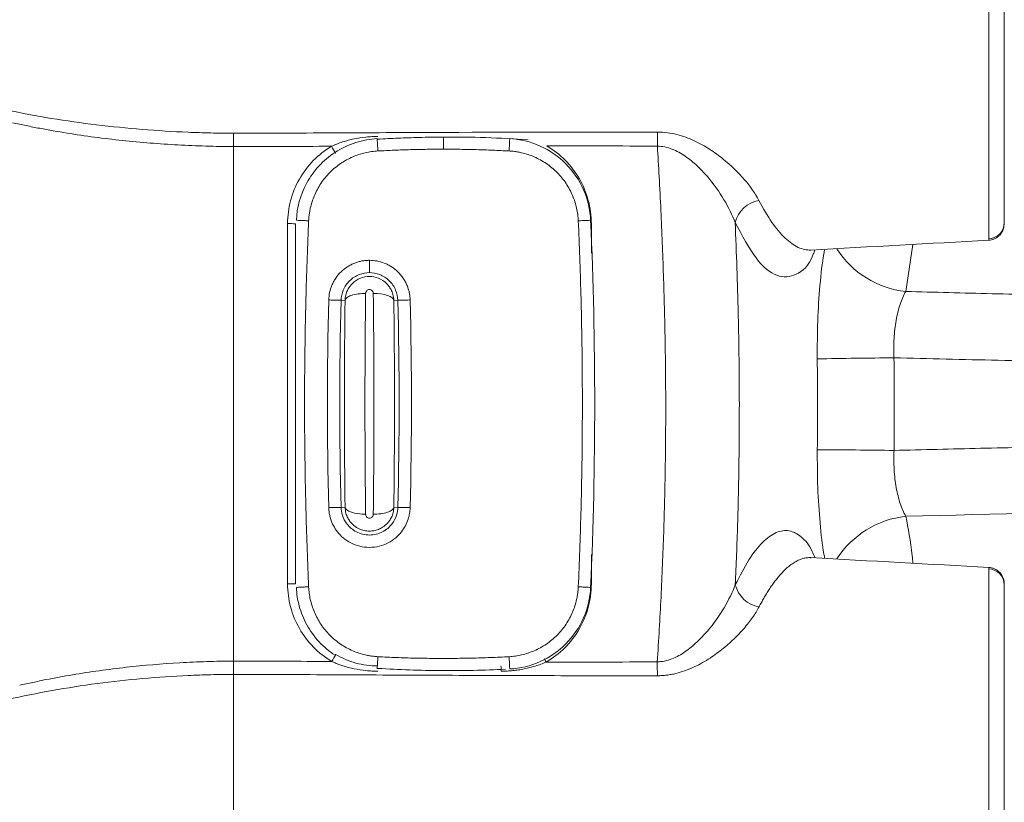
# Model space of a CAD drawing. Units: inches. Extents: x 0.3 to 33.8, y 0.2 to 21.6.
# Drawn here: x 16.2 to 18.6, y 15.4 to 17.3 of the extents above; entities that cross this region are included whole.
import ezdxf

# ---------------------------------------------------------------- set-up
doc = ezdxf.new("R2010")
doc.units = ezdxf.units.IN
doc.header["$MEASUREMENT"] = 0
doc.layers.add('COMMENTS', color=7, linetype='Continuous')
doc.styles.add('SLDTEXTSTYLE0', font='TXT', dxfattribs={"width": 0.75})
doc.dimstyles.new('SLDDIMSTYLE0', dxfattribs={"dimtxt": 0.208333, "dimasz": 0.1875, "dimexe": 0, "dimexo": 0.0625, "dimgap": 0.052083, "dimtad": 0, "dimtih": 1, "dimtoh": 1, "dimlfac": 0.5, "dimrnd": 1e-09, "dimzin": 12, "dimdsep": 46, "dimtxsty": 'SLDTEXTSTYLE0', "dimsah": 1, "dimcen": 0.09, "dimadec": 0, "dimazin": 3, "dimtfac": 1, "dimtofl": 0, "dimtmove": 0, "dimatfit": 3, "dimfxl": 1, "dimfrac": 2, "dimtolj": 1, "dimtzin": 12, "dimarcsym": 0})
doc.dimstyles.new('SLDDIMSTYLE5', dxfattribs={"dimtxt": 0.208333, "dimasz": 0.1875, "dimexe": 0, "dimexo": 0.0625, "dimgap": 0.052083, "dimtad": 0, "dimtih": 1, "dimtoh": 1, "dimlfac": 0.5, "dimrnd": 1e-09, "dimzin": 4, "dimdsep": 46, "dimtxsty": 'SLDTEXTSTYLE0', "dimsah": 1, "dimcen": 0.09, "dimadec": 0, "dimazin": 1, "dimtfac": 1, "dimtmove": 0, "dimatfit": 0, "dimfxl": 1, "dimfrac": 2, "dimtolj": 1, "dimtzin": 12, "dimarcsym": 0})

# ---------------------------------------------------------------- blocks, each defined once
blk = doc.blocks.new('_D_4')
at = {"layer": 'COMMENTS'}
for p, q in [((14.9477, 20.211), (14.9054, 20.211)), ((14.9054, 20.211), (14.9054, 19.88)), ((15.7458, 20.211), (15.7881, 20.211)), ((15.7881, 20.211), (15.7881, 19.88)), ((11.1516, 18.6245), (11.1516, 20.1705)), ((20.5233, 16.417), (20.5233, 20.1705)), ((11.1516, 20.0455), (14.2929, 20.0455)), ((20.5233, 20.0455), (15.862, 20.0455)), ((14.9054, 19.88), (14.9477, 19.88)), ((15.7881, 19.88), (15.7458, 19.88))]:
    blk.add_line(p, q, dxfattribs=at)
for points in [[(11.1516, 20.0455), (11.3391, 20.0143), (11.3391, 20.0768)], [(20.5233, 20.0455), (20.3358, 20.0768), (20.3358, 20.0143)]]:
    blk.add_solid(points, dxfattribs=at)
at = {"layer": 'COMMENTS', "char_height": 0.20833, "attachment_point": 1, "style": 'SLDTEXTSTYLE0'}
for s, insert in [('4.69', (14.3352, 20.1486)), ('119.0', (15.0005, 20.1486))]:
    blk.add_mtext(s, dxfattribs=dict(at, insert=insert))
blk = doc.blocks.new('_D_5')
at = {"layer": 'COMMENTS'}
for p, q in [((17.8516, 19.3787), (17.8094, 19.3787)), ((17.8094, 19.3787), (17.8094, 19.0477)), ((18.4958, 19.3787), (18.5381, 19.3787)), ((18.5381, 19.3787), (18.5381, 19.0477)), ((17.1969, 19.2132), (16.7244, 19.2132)), ((16.7244, 19.2132), (16.7244, 18.6741)), ((17.8094, 19.0477), (17.8516, 19.0477)), ((18.5381, 19.0477), (18.4958, 19.0477)), ((16.7478, 18.6741), (16.8494, 18.6741)), ((16.7244, 14.0741), (16.7244, 13.5741)), ((16.7478, 14.0741), (16.8494, 14.0741))]:
    blk.add_line(p, q, dxfattribs=at)
for points in [[(16.7244, 18.6741), (16.7557, 18.8616), (16.6932, 18.8616)], [(16.7244, 14.0741), (16.6932, 13.8866), (16.7557, 13.8866)]]:
    blk.add_solid(points, dxfattribs=at)
at = {"layer": 'COMMENTS', "char_height": 0.20833, "attachment_point": 1, "style": 'SLDTEXTSTYLE0'}
for s, insert in [('2.30', (17.2391, 19.3162)), ('58.4', (17.9044, 19.3162))]:
    blk.add_mtext(s, dxfattribs=dict(at, insert=insert))

msp = doc.modelspace()

# ---------------------------------------------------------------- linework, layer by layer
at = {"color": 144, "linetype": 'Continuous', "lineweight": 0}
msp.add_line((16.69778, 15.74868), (16.69778, 16.99955), dxfattribs=at)
msp.add_line((16.69778, 15.74868), (16.69778, 16.99955), dxfattribs=at)
msp.add_line((16.69778, 15.74868), (16.69778, 16.99955), dxfattribs=at)
at = {"color": 8, "linetype": 'Continuous', "lineweight": 15}
for p, q in [((17.5676, 16.81218), (17.5676, 16.7401)), ((18.34959, 16.76169), (18.33215, 16.6473)), ((17.56759, 16.008), (17.56759, 15.93611))]:
    msp.add_line(p, q, dxfattribs=at)
at = {"color": 7, "linetype": 'Continuous', "lineweight": 15}
for p, q in [((18.09933, 16.74848), (18.10111, 16.74808)), ((16.95905, 16.62587), (16.9687, 16.62562)), ((17.08732, 16.62562), (17.09698, 16.62587)), ((16.95905, 16.12236), (16.9687, 16.1226)), ((17.08732, 16.1226), (17.09698, 16.12236)), ((18.10132, 16.00013), (18.10114, 15.99905))]:
    msp.add_line(p, q, dxfattribs=at)
at = {"color": 7, "linetype": 'Continuous', "lineweight": 15, "flags": 128}
for points in [[(17.08732, 16.62562), (17.08602, 16.62899), (17.08294, 16.63219), (17.0782, 16.6351), (17.07198, 16.63762), (17.06449, 16.63965), (17.05602, 16.64113), (17.04687, 16.642), (17.03737, 16.64223)], [(16.9687, 16.1226), (16.97001, 16.11924), (16.97308, 16.11604), (16.97782, 16.11313), (16.98404, 16.11061), (16.99153, 16.10857), (17, 16.10709), (17.00915, 16.10623), (17.01865, 16.106)], [(16.829, 15.93611), (16.83279, 15.93611), (16.83642, 15.93611), (16.83977, 15.93611), (16.84271, 15.93611), (16.84513, 15.93611), (16.84694, 15.93611), (16.84809, 15.93611), (16.84852, 15.93611)]]:
    msp.add_lwpolyline(points, dxfattribs=at)
at = {"color": 7, "linetype": 'Continuous', "lineweight": 15}
for centre, radius, start, end in [((16.76774, 16.89419), 0.19868, 26.5617, 32.25988), ((17.98728, 16.79757), 0.0721, 99.82441, 166.11834), ((16.83359, 7.77556), 9.03657, 89.905359, 90.029295), ((18.5319, 16.8151), 0.03988, 273.0458, 359.85476), ((26.84026, 16.37411), 9.88442, 178.540513, 181.459487), ((7.21577, 16.37411), 9.88442, 358.540513, 1.459487), ((18.55243, -7.74201), 24.22933, 90.58861, 91.029889), ((17.72156, -35.40677), 51.67094, 89.354587, 89.561479), ((18.5319, 15.93313), 0.03988, 0.14519, 86.9542), ((17.98769, 15.95144), 0.07208, 193.80163, 260.17519), ((16.75852, 15.85897), 0.20963, 327.95854, 333.34714), ((18.67089, 15.74893), 0.94307, 180.13985, 182.18126)]:
    msp.add_arc(centre, radius, start, end, dxfattribs=at)
at = {"color": 8, "linetype": 'Continuous', "lineweight": 15}
for centre, radius, start, end in [((18.35623, 16.87313), 0.22711, 212.51447, 263.915), ((18.3563, 15.87469), 0.2272, 96.08474, 147.37952), ((17.09093, 15.53644), 0.42248, 29.77933, 31.03578)]:
    msp.add_arc(centre, radius, start, end, dxfattribs=at)
at = {"color": 144, "linetype": 'Continuous', "lineweight": 0}
msp.add_arc((17.28478, 15.72639), 0.0639, 357.91585, 9.62439, dxfattribs=at)
at = {"color": 8, "linetype": 'Continuous', "lineweight": 15}
for points, knots in [([(18.53402, 16.77528), (18.53402, 16.78132), (18.53402, 16.79341), (18.53402, 16.83837), (18.53402, 16.90107), (18.53402, 16.98092), (18.53402, 17.07484), (18.53402, 17.17945), (18.53402, 17.29124), (18.53402, 17.40591), (18.53402, 17.51948), (18.53402, 17.62788), (18.53403, 17.72694), (18.53403, 17.81345), (18.53403, 17.88435), (18.53402, 17.93645), (18.53402, 17.96814), (18.53402, 17.97211), (18.53402, 17.97385)], [0, 0, 0, 0, 0.0633584, 0.1268746, 0.1900718, 0.2536056, 0.3167835, 0.3803439, 0.4436118, 0.507026, 0.5704813, 0.6337678, 0.6973099, 0.7604775, 0.8240284, 0.8872513, 0.9507932, 1, 1, 1, 1]), ([(17.91728, 16.81486), (17.93413, 16.78345), (17.96777, 16.72073), (18.01927, 16.67887), (18.06633, 16.68409), (18.09793, 16.70959), (18.1098, 16.74489), (18.11105, 16.74863)], [0, 0, 0, 0, 0.2435499, 0.4863103, 0.7287099, 0.9712844, 1, 1, 1, 1]), ([(18.13532, 16.74995), (18.13452, 16.7462), (18.12937, 16.72215), (18.12308, 16.6629), (18.11709, 16.57644), (18.11698, 16.51439), (18.11693, 16.48341)], [0, 0, 0, 0, 0.0580161, 0.3721915, 0.6865357, 1, 1, 1, 1]), ([(18.11703, 16.26265), (18.11711, 16.23173), (18.11727, 16.16996), (18.12329, 16.08403), (18.12952, 16.02549), (18.13458, 16.00178), (18.13533, 15.99828)], [0, 0, 0, 0, 0.3155307, 0.6302506, 0.9454643, 1, 1, 1, 1]), ([(18.33222, 16.10061), (18.33807, 16.07109), (18.34485, 16.03686), (18.3489, 15.99262), (18.34946, 15.98653)], [0, 0, 0, 0, 0.8624229, 1, 1, 1, 1]), ([(17.9177, 15.93425), (17.92863, 15.95553), (17.95046, 15.998), (17.98408, 16.03997), (18.01715, 16.06409), (18.04912, 16.06878), (18.07853, 16.05249), (18.09941, 16.02923), (18.10883, 16.0057), (18.11082, 16.00074)], [0, 0, 0, 0, 0.15958, 0.3184632, 0.478786, 0.6380594, 0.7984148, 0.9575101, 1, 1, 1, 1])]:
    msp.add_open_spline(points, degree=3, knots=knots, dxfattribs=at)
at = {"color": 7, "linetype": 'Continuous', "lineweight": 15}
for points, knots in [([(18.57178, 16.815), (18.57178, 16.8157), (18.57178, 16.81709), (18.57178, 16.81993), (18.57178, 16.82332), (18.57178, 16.82732), (18.57178, 16.83189), (18.57178, 16.84051), (18.57178, 16.8553), (18.57178, 16.87935), (18.57178, 16.90811), (18.57178, 16.95242), (18.57178, 17.01824), (18.57178, 17.11082), (18.57178, 17.21352), (18.57178, 17.32247), (18.57178, 17.43341), (18.57178, 17.542), (18.57178, 17.6442), (18.57178, 17.73586), (18.57178, 17.81378), (18.57178, 17.86476), (18.57178, 17.8959), (18.57178, 17.91416), (18.57178, 17.92719), (18.57178, 17.93402), (18.57178, 17.93649), (18.57178, 17.93638), (18.57178, 17.93427), (18.57178, 17.93322)], [0, 0, 0, 0, 0.0104544, 0.0208788, 0.0312843, 0.0416824, 0.0520843, 0.0625012, 0.093798, 0.1251582, 0.1562939, 0.1874989, 0.2501297, 0.3124515, 0.3749694, 0.437461, 0.4998133, 0.5624443, 0.6246914, 0.6873027, 0.7497008, 0.8121533, 0.8434883, 0.8748122, 0.9059445, 0.9371664, 0.9581174, 0.9790323, 1, 1, 1, 1]), ([(16.69778, 17.03179), (16.68833, 17.03183), (16.67922, 17.03192), (16.66067, 17.03218), (16.6514, 17.03236), (16.62359, 17.03302), (16.60505, 17.03364), (16.54945, 17.03603), (16.51241, 17.03833), (16.40133, 17.04736), (16.32717, 17.05624), (16.18169, 17.08008), (16.11016, 17.09566), (15.96881, 17.12797), (15.89902, 17.14506), (15.76071, 17.17854), (15.69218, 17.19492), (15.55573, 17.22445), (15.48779, 17.2376), (15.3539, 17.25827), (15.28767, 17.2658), (15.15556, 17.27393), (15.08968, 17.27455), (15.02347, 17.27155)], [0, 0, 0, 0, 0.015625, 0.015625, 0.03125, 0.03125, 0.0625, 0.0625, 0.125, 0.125, 0.25, 0.25, 0.375, 0.375, 0.5, 0.5, 0.625, 0.625, 0.75, 0.75, 0.875, 0.875, 1, 1, 1, 1]), ([(16.1603, 17.05752), (16.16575, 17.05641), (16.17122, 17.0551), (16.18217, 17.05275), (16.1986, 17.04928), (16.2151, 17.04601), (16.24817, 17.03972), (16.27033, 17.03585), (16.3371, 17.02514), (16.38213, 17.0192), (16.4722, 17.00966), (16.51726, 17.00606), (16.58491, 17.00234), (16.60747, 17.00139), (16.64132, 17.00038), (16.65261, 17.00011), (16.67519, 16.99972), (16.68635, 16.9996), (16.69778, 16.99955)], [0, 0, 0, 0, 0.03125, 0.03125, 0.0625, 0.125, 0.125, 0.25, 0.25, 0.5, 0.5, 0.75, 0.75, 0.875, 0.875, 0.9375, 0.9375, 1, 1, 1, 1]), ([(17.72885, 17.03484), (17.55703, 17.03509), (17.38519, 17.03467), (17.12741, 17.03366), (17.04147, 17.03326), (16.86962, 17.03248), (16.78381, 17.03209), (16.69778, 17.03179)], [0, 0, 0, 0, 0.5, 0.5, 0.75, 0.75, 1, 1, 1, 1]), ([(17.04842, 17.02409), (17.046, 17.02407), (17.04115, 17.02403), (17.03148, 17.02364), (17.01458, 17.02236), (16.99541, 17.01938), (16.9766, 17.01494), (16.96264, 17.01081), (16.94898, 17.00601), (16.94011, 17.00214), (16.93575, 17.00024)], [0, 0, 0, 0, 0.06270126, 0.12529277, 0.25032753, 0.50071913, 0.62575927, 0.75009444, 0.87695492, 1, 1, 1, 1]), ([(17.97498, 16.86861), (17.96643, 16.88504), (17.95465, 16.90193), (17.92536, 16.93613), (17.90768, 16.95356), (17.87748, 16.97787), (17.86675, 16.98572), (17.84366, 17.00056), (17.83117, 17.00762), (17.80455, 17.01993), (17.79053, 17.02515), (17.76045, 17.03268), (17.74488, 17.03482), (17.72885, 17.03484)], [0, 0, 0, 0, 0.25, 0.25, 0.5, 0.5, 0.625, 0.625, 0.75, 0.75, 0.875, 0.875, 1, 1, 1, 1]), ([(16.93575, 17.00024), (16.91941, 16.99048), (16.90469, 16.97884), (16.87839, 16.95198), (16.86682, 16.93662), (16.84828, 16.90397), (16.84103, 16.88622), (16.83141, 16.84978), (16.82897, 16.83116), (16.82897, 16.81212)], [0, 0, 0, 0, 0.25, 0.25, 0.5, 0.5, 0.75, 0.75, 1, 1, 1, 1]), ([(16.94408, 16.98513), (16.96015, 16.99566), (16.97744, 17.00375), (17.01235, 17.01487), (17.02995, 17.0179), (17.04684, 17.01881)], [0, 0, 0, 0, 0.5, 0.5, 1, 1, 1, 1]), ([(17.04684, 17.01881), (17.04684, 17.01881), (17.04687, 17.01817), (17.04703, 17.01525), (17.04715, 17.01296), (17.04747, 17.00711), (17.04766, 17.00357), (17.04805, 16.9962), (17.04826, 16.99239), (17.04845, 16.98886)], [0, 0, 0, 0, 0.25, 0.25, 0.5, 0.5, 0.75, 0.75, 1, 1, 1, 1]), ([(17.20821, 17.02277), (17.18822, 17.02264), (17.16823, 17.02231), (17.14825, 17.02177), (17.13155, 17.02133), (17.11485, 17.02074), (17.09816, 17.02002), (17.08146, 17.0193), (17.06477, 17.01845), (17.04809, 17.01746)], [0, 0, 0, 0, 0.0007620493, 0.0007620493, 0.0007620493, 0.0013987262, 0.0013987262, 0.0013987262, 0.0020355911, 0.0020355911, 0.0020355911, 0.0020355911]), ([(17.20801, 17.02315), (17.20801, 17.02315), (17.20801, 17.0225), (17.20801, 17.01958), (17.20801, 17.01729), (17.20801, 17.01143), (17.20801, 17.00788), (17.20801, 17.0005), (17.20801, 16.99668), (17.20801, 16.99315)], [0, 0, 0, 0, 0.25, 0.25, 0.5, 0.5, 0.75, 0.75, 1, 1, 1, 1]), ([(17.41403, 17.01591), (17.37977, 17.01797), (17.34553, 17.02018), (17.27691, 17.02256), (17.24257, 17.02298), (17.20821, 17.02277)], [0, 0, 0, 0, 0.5, 0.5, 1, 1, 1, 1]), ([(17.36919, 17.01881), (17.36919, 17.01881), (17.36915, 17.01817), (17.369, 17.01525), (17.36887, 17.01296), (17.36856, 17.00711), (17.36837, 17.00357), (17.36797, 16.9962), (17.36776, 16.99239), (17.36758, 16.98886)], [0, 0, 0, 0, 0.25, 0.25, 0.5, 0.5, 0.75, 0.75, 1, 1, 1, 1]), ([(17.36919, 17.01881), (17.39467, 17.01744), (17.41989, 17.01133), (17.46646, 16.99043), (17.48779, 16.97565), (17.52372, 16.93939), (17.53831, 16.91793), (17.55878, 16.87117), (17.56467, 16.84589), (17.5658, 16.8204)], [0, 0, 0, 0, 0.25, 0.25, 0.5, 0.5, 0.75, 0.75, 1, 1, 1, 1]), ([(17.5676, 16.81218), (17.5676, 16.8314), (17.56511, 16.85016), (17.55537, 16.8868), (17.54797, 16.90477), (17.52911, 16.93764), (17.51739, 16.95302), (17.49059, 16.98), (17.47562, 16.9916), (17.45903, 17.00128)], [0, 0, 0, 0, 0.25, 0.25, 0.5, 0.5, 0.75, 0.75, 1, 1, 1, 1]), ([(17.72783, 15.74662), (17.72952, 15.77296), (17.7329, 15.82555), (17.73712, 15.90438), (17.7407, 15.98301), (17.7436, 16.06147), (17.74583, 16.13975), (17.74739, 16.21786), (17.74829, 16.2958), (17.7486, 16.39924), (17.74732, 16.52974), (17.74332, 16.68656), (17.73794, 16.81943), (17.73279, 16.92389), (17.72963, 16.97609), (17.72814, 17.0007)], [0, 0, 0, 0, 0.0630809, 0.1259796, 0.188704, 0.251262, 0.3136616, 0.375911, 0.4380186, 0.4999925, 0.623187, 0.7499798, 0.8749827, 0.9410584, 1, 1, 1, 1]), ([(17.72814, 17.0007), (17.74032, 17.00039), (17.75218, 16.99775), (17.77515, 16.98895), (17.78588, 16.98296), (17.80629, 16.96901), (17.81588, 16.96107), (17.83363, 16.94445), (17.84189, 16.9357), (17.86515, 16.90866), (17.87881, 16.88936), (17.90147, 16.85157), (17.91061, 16.83295), (17.91728, 16.81486)], [0, 0, 0, 0, 0.125, 0.125, 0.25, 0.25, 0.375, 0.375, 0.5, 0.5, 0.75, 0.75, 1, 1, 1, 1]), ([(16.85022, 16.8204), (16.85154, 16.85001), (16.85964, 16.88202), (16.88377, 16.92592), (16.89374, 16.93983), (16.91685, 16.96483), (16.92999, 16.97591), (16.94408, 16.98513)], [0, 0, 0, 0, 0.5, 0.5, 0.75, 0.75, 1, 1, 1, 1]), ([(16.88019, 16.81906), (16.8804, 16.82248), (16.88082, 16.82931), (16.8822, 16.8395), (16.88448, 16.85152), (16.88819, 16.86528), (16.89583, 16.88592), (16.90918, 16.91071), (16.93079, 16.93718), (16.95706, 16.95903), (16.98172, 16.9726), (17.00229, 16.98043), (17.01766, 16.9847), (17.03308, 16.98764), (17.04332, 16.98845), (17.04845, 16.98886)], [0, 0, 0, 0, 0.0392651, 0.0784291, 0.1176219, 0.1794329, 0.2414004, 0.3695248, 0.5000098, 0.6304948, 0.7586193, 0.8204302, 0.8823977, 0.9410817, 1, 1, 1, 1]), ([(17.04845, 16.98886), (17.06174, 16.98952), (17.08831, 16.99085), (17.1282, 16.99215), (17.1681, 16.99299), (17.19471, 16.99309), (17.20801, 16.99315)], [0, 0, 0, 0, 0.2500225, 0.4999999, 0.7499774, 1, 1, 1, 1]), ([(17.20801, 16.99315), (17.22132, 16.99309), (17.24792, 16.99299), (17.28782, 16.99215), (17.32771, 16.99085), (17.35429, 16.98952), (17.36758, 16.98886)], [0, 0, 0, 0, 0.2500226, 0.5000001, 0.7499775, 1, 1, 1, 1]), ([(17.36758, 16.98886), (17.37099, 16.98861), (17.37782, 16.98813), (17.38799, 16.98666), (17.4, 16.98427), (17.41372, 16.98043), (17.43429, 16.97261), (17.45896, 16.95903), (17.48523, 16.93718), (17.50684, 16.91071), (17.52019, 16.88593), (17.52783, 16.86529), (17.53196, 16.84989), (17.53476, 16.83444), (17.53548, 16.82419), (17.53583, 16.81906)], [0, 0, 0, 0, 0.0392651, 0.0784291, 0.1176219, 0.1794329, 0.2414004, 0.3695248, 0.5000098, 0.6304948, 0.7586193, 0.8204302, 0.8823977, 0.9410817, 1, 1, 1, 1]), ([(18.10125, 16.74809), (18.09132, 16.74755), (18.08111, 16.74969), (18.06535, 16.75703), (18.06002, 16.76018), (18.04941, 16.76775), (18.0441, 16.77218), (18.02814, 16.7874), (18.01749, 16.80008), (17.99614, 16.8306), (17.98544, 16.84847), (17.97498, 16.86861)], [0, 0, 0, 0, 0.25, 0.25, 0.375, 0.375, 0.5, 0.5, 0.75, 0.75, 1, 1, 1, 1]), ([(16.85022, 16.8204), (16.85022, 16.8204), (16.85086, 16.82037), (16.85378, 16.82024), (16.85607, 16.82013), (16.86192, 16.81987), (16.86547, 16.81972), (16.87285, 16.81939), (16.87666, 16.81922), (16.88019, 16.81906)], [0, 0, 0, 0, 0.25, 0.25, 0.5, 0.5, 0.75, 0.75, 1, 1, 1, 1]), ([(16.88019, 15.92917), (16.87894, 15.95883), (16.87644, 16.01814), (16.87371, 16.10714), (16.87171, 16.19613), (16.87052, 16.28512), (16.87012, 16.37411), (16.87052, 16.46311), (16.87171, 16.5521), (16.87371, 16.64109), (16.87644, 16.73008), (16.87894, 16.7894), (16.88019, 16.81906)], [0, 0, 0, 0, 0.10004784, 0.20006379, 0.30005582, 0.4000319, 0.5, 0.5999681, 0.69994418, 0.79993621, 0.89995216, 1, 1, 1, 1]), ([(17.5658, 16.8204), (17.5658, 16.8204), (17.56516, 16.82037), (17.56224, 16.82024), (17.55995, 16.82013), (17.5541, 16.81987), (17.55056, 16.81972), (17.54318, 16.81939), (17.53937, 16.81922), (17.53583, 16.81906)], [0, 0, 0, 0, 0.25, 0.25, 0.5, 0.5, 0.75, 0.75, 1, 1, 1, 1]), ([(17.53583, 16.81906), (17.53708, 16.7894), (17.53958, 16.73008), (17.54232, 16.64109), (17.54432, 16.5521), (17.54551, 16.46311), (17.5459, 16.37411), (17.54551, 16.28512), (17.54432, 16.19613), (17.54232, 16.10714), (17.53958, 16.01814), (17.53708, 15.95883), (17.53583, 15.92917)], [0, 0, 0, 0, 0.10004784, 0.20006379, 0.30005582, 0.4000319, 0.5, 0.5999681, 0.69994418, 0.79993621, 0.89995216, 1, 1, 1, 1]), ([(17.92745, 16.37411), (17.92737, 16.39841), (17.92722, 16.44719), (17.92629, 16.52067), (17.9246, 16.60633), (17.92184, 16.70448), (17.91881, 16.7779), (17.91728, 16.81486)], [0, 0, 0, 0, 0.1653215, 0.331923, 0.5000062, 0.7482932, 1, 1, 1, 1]), ([(18.53402, 16.77199), (18.53634, 16.77224), (18.54102, 16.77273), (18.5471, 16.77484), (18.55173, 16.77719), (18.55654, 16.78028), (18.56436, 16.7875), (18.57055, 16.79929), (18.57134, 16.80947), (18.57178, 16.815)], [0, 0, 0, 0, 0.0775049, 0.1559304, 0.1971043, 0.2420132, 0.3511855, 0.6471766, 1, 1, 1, 1]), ([(18.53402, 16.77199), (18.53402, 16.77199), (18.53402, 16.77286), (18.53402, 16.7748), (18.53402, 16.77528)], [0.983941515, 0.983941515, 0.983941515, 0.983941515, 0.996441515, 1, 1, 1, 1]), ([(17.02801, 16.72308), (17.02493, 16.723), (17.0188, 16.72284), (17.0097, 16.72152), (17.00077, 16.71942), (16.99186, 16.71641), (16.98306, 16.71247), (16.97157, 16.70589), (16.95845, 16.69547), (16.94771, 16.68263), (16.94083, 16.67131), (16.93538, 16.65988), (16.93051, 16.64499), (16.92955, 16.63276), (16.92907, 16.62663)], [0, 0, 0, 0, 0.0604266, 0.1202998, 0.1801399, 0.2404686, 0.3046269, 0.3690625, 0.5001268, 0.631191, 0.6953493, 0.759785, 0.8796889, 1, 1, 1, 1]), ([(17.12695, 16.62663), (17.12679, 16.62971), (17.12647, 16.63583), (17.12492, 16.6449), (17.12259, 16.65378), (17.11935, 16.6626), (17.1152, 16.6713), (17.10832, 16.68262), (17.09757, 16.69547), (17.08446, 16.70588), (17.07297, 16.71247), (17.06141, 16.71762), (17.0464, 16.72212), (17.03415, 16.72276), (17.02801, 16.72308)], [0, 0, 0, 0, 0.0604266, 0.1202998, 0.1801399, 0.2404686, 0.3046269, 0.3690625, 0.5001268, 0.631191, 0.6953493, 0.759785, 0.8796889, 1, 1, 1, 1]), ([(17.02801, 16.6931), (17.02801, 16.69322), (17.02801, 16.69398), (17.02801, 16.69703), (17.02801, 16.69934), (17.02801, 16.70515), (17.02801, 16.70864), (17.02801, 16.71588), (17.02801, 16.71961), (17.02801, 16.72308)], [0, 0, 0, 0, 0.25, 0.25, 0.5, 0.5, 0.75, 0.75, 1, 1, 1, 1]), ([(16.95905, 16.62587), (16.95925, 16.63389), (16.96091, 16.64249), (16.96786, 16.65906), (16.97316, 16.66698), (16.98655, 16.68004), (16.99461, 16.68514), (17.01135, 16.69166), (17.01999, 16.6931), (17.02801, 16.6931)], [0, 0, 0, 0, 0.25, 0.25, 0.5, 0.5, 0.75, 0.75, 1, 1, 1, 1]), ([(17.02801, 16.6931), (17.03604, 16.6931), (17.04468, 16.69166), (17.06142, 16.68514), (17.06947, 16.68004), (17.08287, 16.66698), (17.08817, 16.65906), (17.09511, 16.64249), (17.09677, 16.63389), (17.09698, 16.62587)], [0, 0, 0, 0, 0.25, 0.25, 0.5, 0.5, 0.75, 0.75, 1, 1, 1, 1]), ([(16.9687, 16.62562), (16.96883, 16.62788), (16.96907, 16.63225), (16.97032, 16.63849), (16.97203, 16.64417), (16.97414, 16.64927), (16.97649, 16.65379), (16.97898, 16.65775), (16.98152, 16.66117), (16.98401, 16.66409), (16.99112, 16.67147), (17.00522, 16.68066), (17.02059, 16.68357), (17.03535, 16.68358), (17.05074, 16.68069), (17.06624, 16.67061), (17.07561, 16.66007), (17.08121, 16.65127), (17.08601, 16.63955), (17.08686, 16.6305), (17.08732, 16.62562)], [0, 0, 0, 0, 0.0370021, 0.0717172, 0.1041433, 0.1342786, 0.1621213, 0.1876698, 0.2109229, 0.2318792, 0.2505379, 0.3790381, 0.4996743, 0.5001778, 0.6209035, 0.7494674, 0.7947151, 0.8515743, 0.9200151, 1, 1, 1, 1]), ([(17.01865, 16.64223), (17.01288, 16.64229), (17.00669, 16.64199), (16.99467, 16.64046), (16.98888, 16.63922), (16.97921, 16.63601), (16.97535, 16.63404), (16.97023, 16.62987), (16.96894, 16.62768), (16.9687, 16.62562)], [0, 0, 0, 0, 0.25, 0.25, 0.5, 0.5, 0.75, 0.75, 1, 1, 1, 1]), ([(17.01865, 16.64223), (17.01857, 16.63452), (17.0184, 16.61921), (17.01817, 16.59607), (17.01796, 16.57303), (17.01778, 16.55011), (17.01761, 16.52733), (17.01747, 16.50473), (17.01735, 16.48233), (17.01725, 16.46016), (17.01718, 16.43825), (17.01712, 16.41661), (17.01709, 16.39526), (17.01708, 16.38113), (17.01708, 16.37411)], [0, 0, 0, 0, 0.0899494, 0.1786957, 0.266239, 0.3525792, 0.4377165, 0.5216509, 0.6043825, 0.6859113, 0.7662374, 0.8453608, 0.9232816, 1, 1, 1, 1]), ([(17.03737, 16.64223), (17.03733, 16.64286), (17.03726, 16.64412), (17.03655, 16.64653), (17.03492, 16.64925), (17.03182, 16.65157), (17.028, 16.65242), (17.02418, 16.65156), (17.02109, 16.64924), (17.01947, 16.64652), (17.01877, 16.64411), (17.01869, 16.64286), (17.01865, 16.64223)], [0, 0, 0, 0, 0.06498803, 0.12941939, 0.25636152, 0.37993102, 0.50052012, 0.62101951, 0.74425401, 0.87083389, 0.93511435, 1, 1, 1, 1]), ([(17.03894, 16.37411), (17.03894, 16.38254), (17.03893, 16.39955), (17.03888, 16.42528), (17.03881, 16.45142), (17.0387, 16.47793), (17.03855, 16.50479), (17.03838, 16.53193), (17.03818, 16.55932), (17.03794, 16.5869), (17.03767, 16.61465), (17.03747, 16.63299), (17.03737, 16.64223)], [0, 0, 0, 0, 0.0922066, 0.1861447, 0.2818146, 0.3792162, 0.4783498, 0.5792154, 0.6818132, 0.7861431, 0.8922054, 1, 1, 1, 1]), ([(18.30352, 16.48604), (18.30276, 16.50197), (18.30283, 16.51757), (18.30462, 16.54814), (18.30636, 16.56315), (18.31131, 16.59092), (18.31458, 16.60404), (18.32245, 16.62771), (18.327, 16.63819), (18.33215, 16.6473)], [0, 0, 0, 0, 0.25, 0.25, 0.5, 0.5, 0.75, 0.75, 1, 1, 1, 1]), ([(18.33215, 16.6473), (18.40207, 16.64547), (18.54459, 16.64174), (18.7624, 16.63645), (19.0153, 16.63064), (19.30839, 16.62436), (19.52617, 16.6202), (19.63895, 16.61805)], [0, 0, 0, 0, 0.1604841, 0.327151, 0.5000014, 0.741059, 1, 1, 1, 1]), ([(16.95905, 16.62587), (16.95892, 16.62587), (16.95817, 16.62589), (16.95512, 16.62597), (16.95281, 16.62603), (16.947, 16.62618), (16.94352, 16.62627), (16.93628, 16.62645), (16.93255, 16.62655), (16.92907, 16.62663)], [0, 0, 0, 0, 0.25, 0.25, 0.5, 0.5, 0.75, 0.75, 1, 1, 1, 1]), ([(16.9687, 16.1226), (16.96862, 16.1293), (16.96846, 16.14269), (16.96824, 16.16303), (16.96803, 16.18353), (16.96785, 16.20422), (16.96768, 16.22508), (16.96743, 16.2601), (16.96718, 16.30974), (16.96707, 16.37399), (16.96718, 16.43818), (16.96746, 16.4948), (16.96783, 16.54371), (16.96823, 16.58518), (16.96854, 16.61214), (16.9687, 16.62562)], [0, 0, 0, 0, 0.0416875, 0.0833006, 0.1248778, 0.1664576, 0.2080783, 0.2497784, 0.374845, 0.4999369, 0.6245643, 0.7491969, 0.8328533, 0.9163505, 1, 1, 1, 1]), ([(17.08732, 16.62562), (17.0874, 16.61893), (17.08756, 16.60554), (17.08779, 16.5852), (17.08799, 16.56469), (17.08818, 16.54401), (17.08835, 16.52315), (17.08859, 16.48812), (17.08884, 16.43849), (17.08895, 16.37423), (17.08884, 16.31005), (17.08856, 16.25343), (17.08819, 16.20452), (17.0878, 16.16304), (17.08748, 16.13609), (17.08732, 16.1226)], [0, 0, 0, 0, 0.0416875, 0.0833006, 0.1248778, 0.1664576, 0.2080783, 0.2497784, 0.374845, 0.4999369, 0.6245643, 0.7491969, 0.8328533, 0.9163505, 1, 1, 1, 1]), ([(17.09698, 16.62587), (17.0971, 16.62587), (17.09785, 16.62589), (17.1009, 16.62597), (17.10321, 16.62603), (17.10902, 16.62618), (17.11251, 16.62627), (17.11974, 16.62645), (17.12348, 16.62655), (17.12695, 16.62663)], [0, 0, 0, 0, 0.25, 0.25, 0.5, 0.5, 0.75, 0.75, 1, 1, 1, 1]), ([(19.64051, 16.45968), (19.54664, 16.46115), (19.36127, 16.46403), (19.08676, 16.46894), (18.81937, 16.47421), (18.55908, 16.47983), (18.38791, 16.48399), (18.30352, 16.48604)], [0, 0, 0, 0, 0.2106641, 0.4159947, 0.6159932, 0.810661, 1, 1, 1, 1]), ([(17.01708, 16.37411), (17.01708, 16.36569), (17.01709, 16.34867), (17.01714, 16.32295), (17.01722, 16.29681), (17.01733, 16.27029), (17.01747, 16.24344), (17.01764, 16.2163), (17.01785, 16.1889), (17.01808, 16.16132), (17.01835, 16.13357), (17.01855, 16.11524), (17.01865, 16.106)], [0, 0, 0, 0, 0.0922066, 0.1861447, 0.2818146, 0.3792162, 0.4783498, 0.5792154, 0.6818132, 0.7861431, 0.8922054, 1, 1, 1, 1]), ([(17.03737, 16.106), (17.03746, 16.11371), (17.03763, 16.12901), (17.03785, 16.15216), (17.03806, 16.17519), (17.03825, 16.19812), (17.03841, 16.2209), (17.03855, 16.2435), (17.03867, 16.2659), (17.03877, 16.28806), (17.03885, 16.30998), (17.0389, 16.33162), (17.03894, 16.35297), (17.03894, 16.3671), (17.03894, 16.37411)], [0, 0, 0, 0, 0.0899494, 0.1786957, 0.266239, 0.3525792, 0.4377165, 0.5216509, 0.6043825, 0.6859113, 0.7662374, 0.8453608, 0.9232816, 1, 1, 1, 1]), ([(17.9177, 15.93425), (17.91875, 15.95871), (17.92085, 16.00757), (17.92329, 16.08086), (17.92551, 16.16637), (17.92718, 16.26411), (17.92736, 16.33746), (17.92745, 16.37411)], [0, 0, 0, 0, 0.1669172, 0.3334896, 0.4999154, 0.7501125, 1, 1, 1, 1]), ([(18.3036, 16.26089), (18.37375, 16.26259), (18.51569, 16.26603), (18.73108, 16.2708), (18.95143, 16.27536), (19.17673, 16.27966), (19.40699, 16.28374), (19.56214, 16.28621), (19.64054, 16.28746)], [0, 0, 0, 0, 0.1573765, 0.3184678, 0.4832749, 0.6517989, 0.8240404, 1, 1, 1, 1]), ([(18.33222, 16.10061), (18.3271, 16.10968), (18.32259, 16.12007), (18.3148, 16.14346), (18.31151, 16.15657), (18.30655, 16.18415), (18.30482, 16.19888), (18.30298, 16.22947), (18.30288, 16.24504), (18.3036, 16.26089)], [0, 0, 0, 0, 0.25, 0.25, 0.5, 0.5, 0.75, 0.75, 1, 1, 1, 1]), ([(16.95905, 16.12236), (16.95892, 16.12235), (16.95817, 16.12233), (16.95512, 16.12226), (16.95281, 16.1222), (16.947, 16.12205), (16.94352, 16.12196), (16.93628, 16.12178), (16.93255, 16.12168), (16.92907, 16.12159)], [0, 0, 0, 0, 0.25, 0.25, 0.5, 0.5, 0.75, 0.75, 1, 1, 1, 1]), ([(16.92907, 16.12159), (16.92924, 16.11848), (16.92957, 16.11227), (16.93116, 16.10306), (16.93427, 16.0914), (16.94002, 16.07764), (16.95015, 16.06205), (16.96411, 16.04754), (16.98245, 16.03528), (17.00424, 16.02707), (17.02801, 16.02417), (17.05179, 16.02707), (17.07358, 16.03528), (17.09192, 16.04754), (17.10586, 16.06204), (17.11601, 16.07763), (17.12231, 16.09281), (17.12603, 16.10761), (17.12664, 16.11693), (17.12695, 16.12159)], [0, 0, 0, 0, 0.0306026, 0.0610405, 0.0915847, 0.1490629, 0.2066776, 0.2733624, 0.3454375, 0.4216141, 0.5000204, 0.5784266, 0.6546033, 0.7266783, 0.7933632, 0.8508413, 0.9084561, 0.9541274, 1, 1, 1, 1]), ([(17.02801, 16.05512), (17.0168, 16.05512), (17.00566, 16.05799), (16.98688, 16.06773), (16.97925, 16.07448), (16.96809, 16.08875), (16.96449, 16.09623), (16.96006, 16.11015), (16.95919, 16.11661), (16.95905, 16.12236)], [0, 0, 0, 0, 0.25, 0.25, 0.5, 0.5, 0.75, 0.75, 1, 1, 1, 1]), ([(17.02801, 16.06466), (17.02591, 16.06472), (17.02167, 16.06485), (17.01531, 16.06592), (17.00898, 16.06766), (17.00277, 16.07015), (16.99677, 16.07339), (16.99109, 16.07737), (16.98558, 16.08229), (16.98002, 16.0887), (16.97461, 16.09739), (16.96997, 16.10892), (16.96915, 16.11781), (16.9687, 16.1226)], [0, 0, 0, 0, 0.0686317, 0.1386377, 0.2100191, 0.2827771, 0.3569122, 0.4324249, 0.5093153, 0.5978055, 0.7091236, 0.8432123, 1, 1, 1, 1]), ([(17.08732, 16.1226), (17.0872, 16.12035), (17.08695, 16.11598), (17.0857, 16.10973), (17.08399, 16.10404), (17.08188, 16.09893), (17.07952, 16.09441), (17.07702, 16.09045), (17.07448, 16.08703), (17.07199, 16.08411), (17.06753, 16.07949), (17.06042, 16.07381), (17.04999, 16.0685), (17.03907, 16.06525), (17.03166, 16.06485), (17.02801, 16.06466)], [0, 0, 0, 0, 0.0738756, 0.1431859, 0.2079267, 0.2680945, 0.3236857, 0.3746972, 0.4211264, 0.4629708, 0.5002284, 0.6311292, 0.7580565, 0.8810121, 1, 1, 1, 1]), ([(17.09698, 16.12236), (17.09683, 16.11661), (17.09597, 16.11015), (17.09154, 16.09623), (17.08793, 16.08875), (17.07678, 16.07448), (17.06915, 16.06773), (17.05036, 16.05799), (17.03922, 16.05512), (17.02801, 16.05512)], [0, 0, 0, 0, 0.25, 0.25, 0.5, 0.5, 0.75, 0.75, 1, 1, 1, 1]), ([(17.03737, 16.106), (17.04314, 16.10594), (17.04934, 16.10624), (17.06136, 16.10777), (17.06714, 16.109), (17.07682, 16.11222), (17.08067, 16.11419), (17.0858, 16.11836), (17.08708, 16.12054), (17.08732, 16.1226)], [0, 0, 0, 0, 0.25, 0.25, 0.5, 0.5, 0.75, 0.75, 1, 1, 1, 1]), ([(17.09698, 16.12236), (17.0971, 16.12235), (17.09785, 16.12233), (17.1009, 16.12226), (17.10321, 16.1222), (17.10902, 16.12205), (17.11251, 16.12196), (17.11974, 16.12178), (17.12348, 16.12168), (17.12695, 16.12159)], [0, 0, 0, 0, 0.25, 0.25, 0.5, 0.5, 0.75, 0.75, 1, 1, 1, 1]), ([(17.01865, 16.106), (17.01869, 16.10539), (17.01876, 16.10416), (17.01944, 16.1018), (17.02102, 16.09908), (17.02411, 16.09669), (17.02803, 16.09579), (17.03195, 16.09671), (17.03502, 16.09909), (17.03659, 16.10181), (17.03726, 16.10417), (17.03733, 16.10539), (17.03737, 16.106)], [0, 0, 0, 0, 0.06313842, 0.12576837, 0.25102162, 0.37608812, 0.5005854, 0.62497058, 0.74962607, 0.87452532, 0.93698457, 1, 1, 1, 1]), ([(17.97539, 15.88042), (17.97731, 15.88403), (17.98121, 15.89141), (17.98724, 15.9021), (17.99355, 15.91271), (18.00015, 15.92314), (18.00933, 15.93672), (18.02226, 15.9538), (18.04003, 15.97311), (18.0566, 15.98627), (18.07094, 15.99412), (18.08161, 15.99809), (18.09182, 16.00019), (18.0982, 16.00015), (18.10125, 16.00014)], [0, 0, 0, 0, 0.0460921, 0.09414739, 0.14417773, 0.19619776, 0.25022541, 0.36045267, 0.49908403, 0.66603603, 0.75042315, 0.84037055, 0.92359379, 1, 1, 1, 1]), ([(18.57178, 15.93323), (18.57146, 15.93888), (18.57103, 15.9467), (18.56668, 15.95636), (18.56255, 15.96213), (18.5582, 15.9663), (18.55494, 15.96885), (18.55151, 15.97104), (18.54673, 15.97347), (18.54074, 15.97552), (18.53631, 15.97599), (18.53402, 15.97623)], [0, 0, 0, 0, 0.4177063, 0.5776776, 0.6865079, 0.7272535, 0.7635032, 0.7987019, 0.8351816, 0.9146573, 1, 1, 1, 1]), ([(18.53402, 15.97295), (18.53402, 15.97343), (18.53402, 15.97537), (18.53402, 15.97623), (18.53402, 15.97623)], [0.983942143, 0.983942143, 0.983942143, 0.983942143, 0.9875, 1, 1, 1, 1]), ([(18.53402, 14.77199), (18.53402, 14.77199), (18.53402, 15.04178), (18.53402, 15.63998), (18.53402, 15.87993), (18.53402, 15.95932), (18.53402, 15.96805), (18.53402, 15.97174), (18.53402, 15.97295)], [0.5, 0.5, 0.5, 0.5, 0.75, 0.75, 0.95, 0.9625, 0.975, 0.98394214, 0.98394214, 0.98394214, 0.98394214]), ([(16.829, 15.93611), (16.829, 15.91704), (16.83145, 15.8984), (16.84107, 15.86199), (16.84836, 15.84415), (16.86697, 15.81145), (16.87854, 15.79611), (16.90501, 15.76915), (16.91981, 15.75751), (16.93621, 15.74776)], [0, 0, 0, 0, 0.25, 0.25, 0.5, 0.5, 0.75, 0.75, 1, 1, 1, 1]), ([(16.85022, 15.92783), (16.85022, 15.92783), (16.85086, 15.92786), (16.85378, 15.92799), (16.85607, 15.92809), (16.86192, 15.92835), (16.86547, 15.92851), (16.87285, 15.92884), (16.87666, 15.92901), (16.88019, 15.92917)], [0, 0, 0, 0, 0.25, 0.25, 0.5, 0.5, 0.75, 0.75, 1, 1, 1, 1]), ([(16.94449, 15.76282), (16.93035, 15.77203), (16.91716, 15.78311), (16.89394, 15.80813), (16.88393, 15.82206), (16.86776, 15.85139), (16.86162, 15.86678), (16.85318, 15.89758), (16.85088, 15.91299), (16.85022, 15.92783)], [0, 0, 0, 0, 0.25, 0.25, 0.5, 0.5, 0.75, 0.75, 1, 1, 1, 1]), ([(17.04845, 15.75937), (17.04503, 15.75961), (17.0382, 15.7601), (17.02803, 15.76157), (17.01603, 15.76396), (17.00231, 15.76779), (16.98173, 15.77562), (16.95706, 15.7892), (16.9308, 15.81105), (16.90918, 15.83751), (16.89584, 15.8623), (16.88819, 15.88294), (16.88406, 15.89834), (16.88126, 15.91379), (16.88055, 15.92404), (16.88019, 15.92917)], [0, 0, 0, 0, 0.0392651, 0.0784291, 0.1176219, 0.1794329, 0.2414004, 0.3695248, 0.5000098, 0.6304948, 0.7586193, 0.8204302, 0.8823977, 0.9410817, 1, 1, 1, 1]), ([(17.53583, 15.92917), (17.53562, 15.92575), (17.5352, 15.91891), (17.53383, 15.90873), (17.53154, 15.89671), (17.52783, 15.88295), (17.5202, 15.86231), (17.50684, 15.83751), (17.48523, 15.81105), (17.45896, 15.7892), (17.4343, 15.77563), (17.41373, 15.76779), (17.39837, 15.76353), (17.38294, 15.76058), (17.3727, 15.75978), (17.36758, 15.75937)], [0, 0, 0, 0, 0.03926507, 0.07842911, 0.11762194, 0.17943289, 0.24140037, 0.36952482, 0.50000982, 0.63049482, 0.75861928, 0.82043024, 0.88239773, 0.94108168, 1, 1, 1, 1]), ([(17.5658, 15.92783), (17.56467, 15.90233), (17.55878, 15.87706), (17.53831, 15.8303), (17.52372, 15.80884), (17.48779, 15.77258), (17.46646, 15.7578), (17.41989, 15.7369), (17.39467, 15.73079), (17.36919, 15.72941)], [0, 0, 0, 0, 0.25, 0.25, 0.5, 0.5, 0.75, 0.75, 1, 1, 1, 1]), ([(17.45762, 15.74627), (17.4744, 15.7559), (17.48951, 15.76747), (17.51654, 15.79435), (17.52849, 15.80984), (17.54285, 15.8346), (17.54709, 15.84315), (17.55447, 15.86087), (17.55761, 15.87008), (17.56507, 15.89784), (17.56759, 15.91676), (17.56759, 15.93611)], [0, 0, 0, 0, 0.25, 0.25, 0.5, 0.5, 0.625, 0.625, 0.75, 0.75, 1, 1, 1, 1]), ([(17.5658, 15.92783), (17.5658, 15.92783), (17.56516, 15.92786), (17.56224, 15.92799), (17.55995, 15.92809), (17.5541, 15.92835), (17.55056, 15.92851), (17.54318, 15.92884), (17.53937, 15.92901), (17.53583, 15.92917)], [0, 0, 0, 0, 0.25, 0.25, 0.5, 0.5, 0.75, 0.75, 1, 1, 1, 1]), ([(17.9177, 15.93425), (17.91099, 15.91611), (17.90178, 15.89739), (17.87896, 15.85932), (17.86527, 15.8399), (17.84186, 15.8125), (17.83354, 15.8036), (17.81559, 15.78666), (17.80597, 15.77863), (17.78566, 15.7646), (17.7748, 15.75849), (17.75186, 15.7496), (17.74005, 15.74694), (17.72783, 15.74662)], [0, 0, 0, 0, 0.25, 0.25, 0.5, 0.5, 0.625, 0.625, 0.75, 0.75, 0.875, 0.875, 1, 1, 1, 1]), ([(18.57178, 14.81501), (18.57178, 14.81432), (18.57178, 14.81295), (18.57178, 14.81198), (18.57178, 14.81182), (18.57178, 14.81254), (18.57178, 14.8149), (18.57178, 14.82103), (18.57178, 14.83406), (18.57178, 14.85232), (18.57178, 14.88346), (18.57178, 14.93445), (18.57178, 15.01237), (18.57178, 15.10403), (18.57178, 15.20623), (18.57178, 15.31482), (18.57178, 15.42576), (18.57178, 15.53471), (18.57178, 15.63741), (18.57178, 15.72999), (18.57178, 15.7958), (18.57178, 15.84011), (18.57178, 15.86886), (18.57178, 15.89292), (18.57178, 15.90982), (18.57178, 15.92118), (18.57178, 15.92871), (18.57178, 15.93172), (18.57178, 15.93323)], [0, 0, 0, 0, 0.0125855, 0.0251431, 0.0376921, 0.0502516, 0.0628406, 0.0940383, 0.1251949, 0.1564946, 0.1878539, 0.2503065, 0.3127047, 0.375316, 0.4375632, 0.5001943, 0.5625467, 0.6250384, 0.6875564, 0.7498783, 0.8125091, 0.8436899, 0.8748499, 0.906186, 0.937507, 0.9583123, 0.9791132, 1, 1, 1, 1]), ([(17.72851, 15.71303), (17.73222, 15.7131), (17.73969, 15.71324), (17.75086, 15.71433), (17.76206, 15.71604), (17.77658, 15.71915), (17.79438, 15.72447), (17.81446, 15.73259), (17.83377, 15.74225), (17.85782, 15.75644), (17.88538, 15.77628), (17.91441, 15.80178), (17.93531, 15.82377), (17.9499, 15.8414), (17.95969, 15.85459), (17.96837, 15.86764), (17.97307, 15.87618), (17.97539, 15.88042)], [0, 0, 0, 0, 0.0307732, 0.0618376, 0.0933475, 0.1254497, 0.186696, 0.2509185, 0.3122707, 0.3763274, 0.5009748, 0.6255097, 0.7507265, 0.8131811, 0.8750419, 0.9380378, 1, 1, 1, 1]), ([(16.94587, 15.76494), (16.96132, 15.75576), (16.97788, 15.74871), (17.01225, 15.73925), (17.02981, 15.73685), (17.04778, 15.73686)], [0, 0, 0, 0, 0.5, 0.5, 1, 1, 1, 1]), ([(17.04684, 15.72941), (17.04684, 15.72941), (17.04687, 15.73006), (17.04703, 15.73298), (17.04715, 15.73526), (17.04747, 15.74111), (17.04766, 15.74466), (17.04805, 15.75203), (17.04826, 15.75584), (17.04845, 15.75937)], [0, 0, 0, 0, 0.25, 0.25, 0.5, 0.5, 0.75, 0.75, 1, 1, 1, 1]), ([(17.36758, 15.75937), (17.35238, 15.75862), (17.322, 15.75712), (17.2764, 15.75576), (17.23081, 15.75505), (17.18521, 15.75505), (17.13962, 15.75576), (17.09402, 15.75712), (17.06364, 15.75862), (17.04845, 15.75937)], [0, 0, 0, 0, 0.1429414, 0.2857985, 0.4286051, 0.5713949, 0.7142015, 0.8570586, 1, 1, 1, 1]), ([(17.36919, 15.72941), (17.36919, 15.72941), (17.36915, 15.73006), (17.369, 15.73298), (17.36887, 15.73526), (17.36856, 15.74111), (17.36837, 15.74466), (17.36797, 15.75203), (17.36776, 15.75584), (17.36758, 15.75937)], [0, 0, 0, 0, 0.25, 0.25, 0.5, 0.5, 0.75, 0.75, 1, 1, 1, 1]), ([(16.69778, 15.74868), (16.68672, 15.74862), (16.67593, 15.74849), (16.65409, 15.74809), (16.64317, 15.74782), (16.61044, 15.74678), (16.58863, 15.7458), (16.52325, 15.742), (16.47972, 15.73833), (16.39276, 15.72864), (16.34926, 15.72262), (16.28436, 15.71171), (16.26283, 15.70776), (16.23071, 15.70136), (16.21469, 15.69804), (16.19874, 15.69453), (16.18812, 15.69215), (16.1828, 15.6908), (16.17751, 15.6897)], [0, 0, 0, 0, 0.0625, 0.0625, 0.125, 0.125, 0.25, 0.25, 0.5, 0.5, 0.75, 0.75, 0.875, 0.875, 0.9375, 0.96875, 0.96875, 1, 1, 1, 1]), ([(16.93621, 15.74776), (16.9391, 15.74649), (16.94492, 15.74393), (16.95393, 15.74047), (16.96461, 15.7368), (16.97702, 15.73317), (16.99576, 15.72876), (17.01481, 15.72583), (17.03157, 15.72456), (17.04119, 15.72418), (17.04601, 15.72414), (17.04842, 15.72412)], [0, 0, 0, 0, 0.08179453, 0.16522426, 0.2503731, 0.37526196, 0.50087294, 0.75011006, 0.87479928, 0.93731338, 1, 1, 1, 1]), ([(17.04809, 15.73078), (17.09983, 15.72771), (17.15163, 15.72591), (17.2552, 15.72509), (17.30697, 15.7261), (17.35863, 15.729)], [0, 0, 0, 0, 0.5, 0.5, 1, 1, 1, 1]), ([(17.34863, 15.72407), (17.35328, 15.72414), (17.3626, 15.72427), (17.37655, 15.72533), (17.3905, 15.72705), (17.40435, 15.72948), (17.41801, 15.73258), (17.43151, 15.73642), (17.44475, 15.74089), (17.45337, 15.74449), (17.45762, 15.74627)], [0, 0, 0, 0, 0.1242592, 0.2489336, 0.3743519, 0.5008398, 0.6258802, 0.7501113, 0.8770591, 1, 1, 1, 1]), ([(15.02718, 15.47292), (15.09427, 15.46844), (15.16058, 15.46786), (15.29315, 15.4742), (15.3594, 15.4811), (15.49316, 15.50113), (15.56094, 15.51427), (15.6967, 15.54415), (15.76483, 15.56091), (15.90241, 15.59555), (15.97185, 15.61342), (16.07742, 15.63896), (16.11284, 15.64727), (16.18422, 15.66311), (16.22018, 15.6706), (16.29279, 15.68352), (16.32949, 15.68916), (16.40297, 15.69881), (16.43974, 15.70283), (16.51334, 15.70934), (16.55018, 15.71183), (16.60549, 15.71442), (16.62393, 15.71509), (16.65161, 15.71582), (16.66084, 15.71601), (16.67931, 15.7163), (16.68837, 15.71639), (16.69778, 15.71644)], [0, 0, 0, 0, 0.125, 0.125, 0.25, 0.25, 0.375, 0.375, 0.5, 0.5, 0.625, 0.625, 0.6875, 0.6875, 0.75, 0.75, 0.8125, 0.8125, 0.875, 0.875, 0.9375, 0.9375, 0.96875, 0.96875, 0.984375, 0.984375, 1, 1, 1, 1]), ([(16.69778, 15.71644), (16.74328, 15.71626), (16.8326, 15.7159), (16.96403, 15.71527), (17.09038, 15.71465), (17.26113, 15.71387), (17.47331, 15.71307), (17.64498, 15.71304), (17.72851, 15.71303)], [0, 0, 0, 0, 0.1323588, 0.2598099, 0.3823577, 0.5000054, 0.7567251, 1, 1, 1, 1]), ([(16.69778, 14.70548), (16.69778, 14.70831), (16.69778, 14.71674), (16.69778, 14.78053), (16.69778, 14.88663), (16.69778, 15.02678), (16.69778, 15.19208), (16.69778, 15.37266), (16.69778, 15.55504), (16.69778, 15.66325), (16.69778, 15.71644)], [0, 0, 0, 0, 0.067265, 0.1997296, 0.3304247, 0.4611147, 0.5935611, 0.7304986, 0.867517, 1, 1, 1, 1])]:
    msp.add_open_spline(points, degree=3, knots=knots, dxfattribs=at)
at = {"color": 144, "linetype": 'Continuous', "lineweight": 0}
for points, knots in [([(16.69778, 16.99955), (16.69778, 17.00183), (16.69778, 17.00634), (16.69778, 17.01302), (16.69778, 17.0195), (16.69778, 17.02581), (16.69778, 17.02978), (16.69778, 17.03179)], [0, 0, 0, 0, 0.20223428, 0.40112696, 0.59889117, 0.79777773, 1, 1, 1, 1]), ([(16.69778, 17.03179), (16.69778, 17.02978), (16.69778, 17.02581), (16.69778, 17.0195), (16.69778, 17.01302), (16.69778, 17.00634), (16.69778, 17.00183), (16.69778, 16.99955)], [0, 0, 0, 0, 0.20223587, 0.40112939, 0.59889363, 0.79777939, 1, 1, 1, 1]), ([(16.69778, 16.99955), (16.69778, 17.00177), (16.69778, 17.00623), (16.69778, 17.01289), (16.69778, 17.01944), (16.69778, 17.02581), (16.69778, 17.0298), (16.69778, 17.03179)], [0, 0, 0, 0, 0.19680712, 0.39630783, 0.59742807, 0.79904017, 1, 1, 1, 1]), ([(16.69778, 17.03179), (16.69778, 17.02981), (16.69778, 17.02585), (16.69778, 17.01951), (16.69778, 17.01296), (16.69778, 17.00628), (16.69778, 17.00179), (16.69778, 16.99955)], [0, 0, 0, 0, 0.1992615, 0.40001, 0.6011301, 0.8014943, 1, 1, 1, 1]), ([(16.69778, 15.71644), (16.69778, 15.71844), (16.69778, 15.72242), (16.69778, 15.72873), (16.69778, 15.73521), (16.69778, 15.74188), (16.69778, 15.7464), (16.69778, 15.74868)], [0, 0, 0, 0, 0.2022346, 0.4011274, 0.5988916, 0.797778, 1, 1, 1, 1]), ([(16.69778, 15.74868), (16.69778, 15.7464), (16.69778, 15.74188), (16.69778, 15.73521), (16.69778, 15.72873), (16.69778, 15.72242), (16.69778, 15.71844), (16.69778, 15.71644)], [0, 0, 0, 0, 0.2022335, 0.4011258, 0.59889, 0.7977769, 1, 1, 1, 1]), ([(16.69778, 15.71644), (16.69778, 15.71843), (16.69778, 15.72241), (16.69778, 15.72878), (16.69778, 15.73533), (16.69778, 15.74199), (16.69778, 15.74646), (16.69778, 15.74868)], [0, 0, 0, 0, 0.20068714, 0.40216042, 0.60328052, 0.80291987, 1, 1, 1, 1]), ([(16.69778, 15.74868), (16.69778, 15.74643), (16.69778, 15.74193), (16.69778, 15.73524), (16.69778, 15.72869), (16.69778, 15.72236), (16.69778, 15.71841), (16.69778, 15.71644)], [0, 0, 0, 0, 0.19917721, 0.39988281, 0.60100297, 0.80141001, 1, 1, 1, 1])]:
    msp.add_open_spline(points, degree=3, knots=knots, dxfattribs=at)
at = {"color": 7, "linetype": 'Continuous', "lineweight": 15}
for points in [[(17.72814, 17.0007), (17.72819, 17.01252), (17.72844, 17.02479), (17.72885, 17.03484)], [(16.69778, 16.99955), (16.77722, 16.99974), (16.85643, 16.99999), (16.93575, 17.00024)], [(17.72814, 17.0007), (17.63845, 17.00108), (17.54875, 17.00125), (17.45903, 17.00128)], [(16.82897, 16.81212), (16.82894, 16.52009), (16.829, 16.22811), (16.829, 15.93611)], [(16.84851, 16.81211), (16.84851, 16.52011), (16.84852, 16.22811), (16.84852, 15.93611)], [(17.5658, 16.8204), (17.57909, 16.52307), (17.57909, 16.22516), (17.5658, 15.92783)], [(18.10125, 16.74809), (18.24551, 16.75583), (18.38977, 16.7639), (18.53402, 16.77199)], [(16.92907, 16.62663), (16.92479, 16.45834), (16.92479, 16.28989), (16.92907, 16.12159)], [(17.12695, 16.12159), (17.13124, 16.28989), (17.13124, 16.45834), (17.12695, 16.62663)], [(18.11759, 16.37411), (18.11757, 16.41054), (18.11735, 16.44697), (18.11693, 16.48341)], [(18.3036, 16.26089), (18.30441, 16.33595), (18.30438, 16.41105), (18.30352, 16.48604)], [(18.11703, 16.26265), (18.11743, 16.29981), (18.11761, 16.33696), (18.11759, 16.37411)], [(18.33222, 16.10061), (18.76786, 16.1122), (19.20346, 16.1218), (19.63901, 16.12995)], [(18.10125, 16.00014), (18.24551, 15.99239), (18.38977, 15.98433), (18.53402, 15.97623)], [(16.93621, 15.74776), (16.85674, 15.74808), (16.77737, 15.74841), (16.69778, 15.74868)], [(17.45762, 15.74627), (17.5477, 15.74621), (17.63777, 15.74631), (17.72783, 15.74662)]]:
    msp.add_open_spline(points, degree=3, dxfattribs=at)

# ---------------------------------------------------------------- dimensions: what is measured, and where the dimension line sits
at = {"layer": 'COMMENTS'}
dim = msp.add_linear_dim(base=(11.15163, 20.04553), p1=(20.52325, 16.36703), p2=(11.15163, 18.57451), dimstyle='SLDDIMSTYLE0', dxfattribs=at)
dim.commit()
dim.dimension.update_dxf_attribs({"geometry": '_D_4', "text_midpoint": (15.07745, 20.04553), "dimtype": 160})
dim = msp.add_linear_dim(base=(16.72444, 14.07411), p1=(16.69778, 18.67411), p2=(16.69778, 14.07411), angle=90, dimstyle='SLDDIMSTYLE5', dxfattribs=at)
dim.commit()
dim.dimension.update_dxf_attribs({"geometry": '_D_5', "text_midpoint": (16.72444, 19.21317), "dimtype": 160})

doc.saveas('drawing.dxf')
